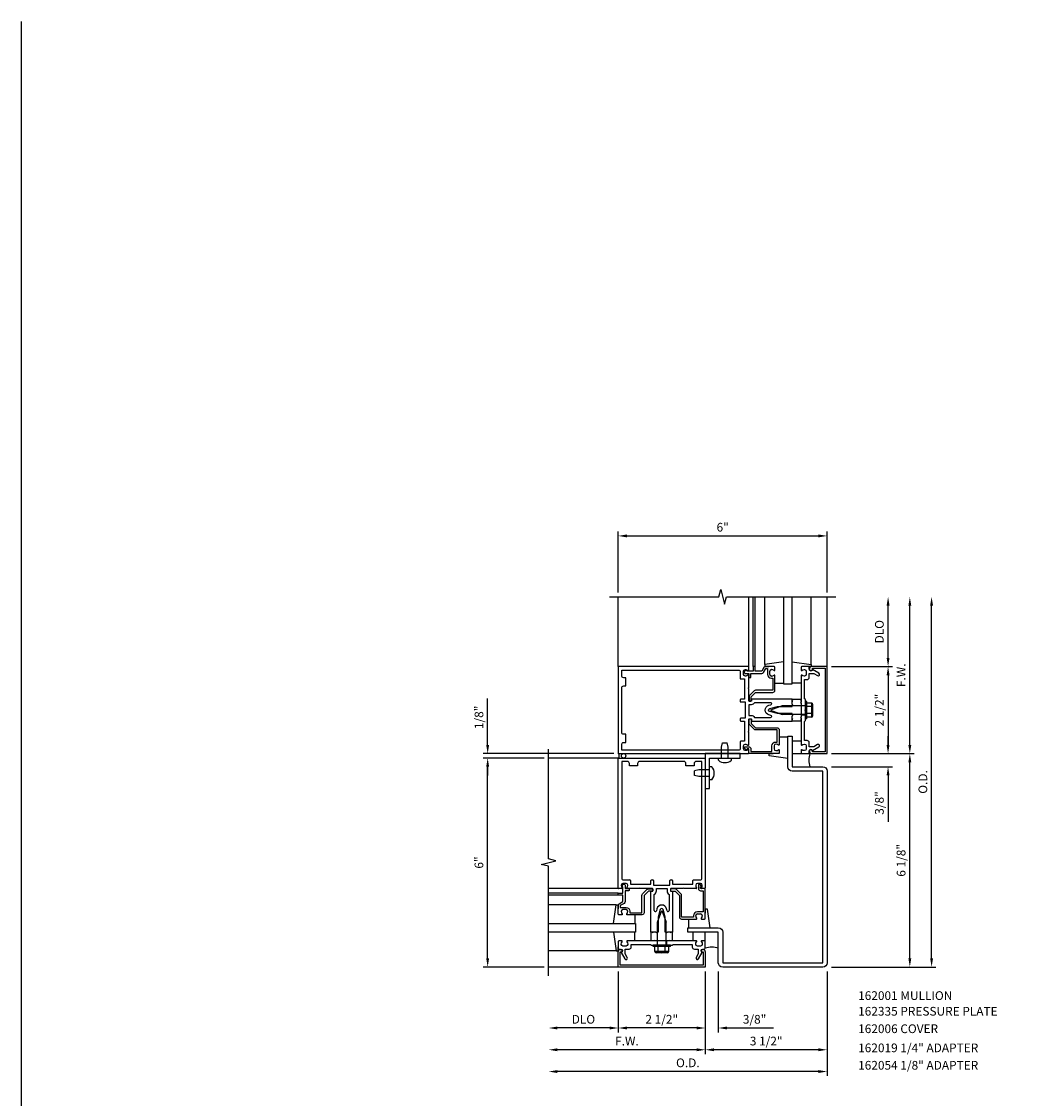
# Model space of a CAD drawing. Extents: x 0 to 178, y 0 to 114.
# Drawn here: x 0 to 29, y 83 to 114 of the extents above; entities that cross this region are included whole.
import ezdxf

# ---------------------------------------------------------------- set-up
doc = ezdxf.new("R2010")
doc.units = 0
doc.header["$LTSCALE"] = 0.5
doc.header["$MEASUREMENT"] = 0
for name, color, linetype in [('FORMAT', 7, 'CONTINUOUS'), ('PART_NUMBERS', 6, 'CONTINUOUS'), ('R-ANNO-DIMS', 3, 'CONTINUOUS'), ('R-SWTS-DET1', 1, 'CONTINUOUS'), ('R-SWTS-DET2', 4, 'CONTINUOUS'), ('R-SWTS-DET3', 5, 'CONTINUOUS')]:
    doc.layers.add(name, color=color, linetype=linetype)
doc.styles.get("Standard").update_dxf_attribs({"font": 'arial.ttf'})

msp = doc.modelspace()

# ---------------------------------------------------------------- linework, layer by layer
at = {"layer": 'FORMAT'}
msp.add_lwpolyline([(177.705656, 0), (0, 0), (0, 114.185022)], dxfattribs=at)
at = {"layer": 'R-ANNO-DIMS', "linetype": 'ByBlock'}
for p, q in [((17.136816, 97.795455), (17.136816, 99.545455)), ((23.136816, 97.795455), (23.136816, 99.545455)), ((17.386816, 99.420455), (22.886816, 99.420455)), ((24.886816, 95.920455), (24.886816, 97.42046)), ((25.511816, 93.420455), (25.511816, 97.420455)), ((26.136816, 87.295455), (26.136816, 97.420455)), ((23.261816, 95.670455), (25.011816, 95.670455)), ((23.261816, 95.670455), (25.011816, 95.670455)), ((24.886816, 95.420455), (24.886816, 93.420455)), ((13.386816, 93.420455), (13.386816, 94.753788)), ((24.886816, 93.420455), (24.886816, 93.670455)), ((17.011816, 93.170455), (13.261816, 93.170455)), ((23.2618, 93.170455), (25.6368, 93.170455)), ((23.261816, 93.170455), (25.011816, 93.170455)), ((23.261816, 93.170455), (25.636816, 93.170455)), ((23.261816, 93.170455), (25.011816, 93.170455)), ((15.011816, 93.045455), (13.261816, 93.045455)), ((15.011816, 93.045455), (13.261816, 93.045455)), ((13.386816, 87.295455), (13.386816, 92.795455)), ((13.386816, 92.795455), (13.386816, 92.545455)), ((23.2618, 92.795455), (25.011816, 92.795455)), ((25.5118, 87.295455), (25.5118, 92.920455)), ((24.886816, 92.545455), (24.886816, 91.212121)), ((15.011816, 87.045455), (13.261816, 87.045455)), ((17.136816, 86.920455), (17.136816, 85.170455)), ((17.136816, 86.920455), (17.136816, 85.170455)), ((19.6368, 86.920455), (19.6368, 85.170455)), ((19.636816, 86.920455), (19.636816, 85.170455)), ((19.636816, 86.920455), (19.636816, 84.545455)), ((19.636816, 86.920455), (19.636816, 84.545455)), ((20.0118, 86.920455), (20.0118, 85.170455)), ((23.1368, 86.920455), (23.1368, 84.545455)), ((23.1368, 86.920455), (23.1368, 83.920455)), ((23.261816, 87.045455), (25.6368, 87.045455)), ((23.261816, 87.045455), (26.261816, 87.045455)), ((16.886816, 85.295455), (15.386811, 85.295455)), ((19.386816, 85.295455), (17.386816, 85.295455)), ((19.3868, 85.295455), (19.1368, 85.295455)), ((20.2618, 85.295455), (21.595133, 85.295455)), ((19.386816, 84.670455), (15.386816, 84.670455)), ((22.8868, 84.670455), (19.886816, 84.670455)), ((22.8868, 84.045455), (15.386816, 84.045455))]:
    msp.add_line(p, q, dxfattribs=at)
for points in [[(17.386816, 99.462121), (17.386816, 99.378788), (17.136816, 99.420455)], [(22.886816, 99.462121), (22.886816, 99.378788), (23.136816, 99.420455)], [(24.845149, 97.42046), (24.928483, 97.42046), (24.886816, 97.67046)], [(25.470149, 97.420455), (25.553483, 97.420455), (25.511816, 97.670455)], [(26.095149, 97.420455), (26.178483, 97.420455), (26.136816, 97.670455)], [(24.845149, 95.920455), (24.928483, 95.920455), (24.886816, 95.670455)], [(24.845149, 95.420455), (24.928483, 95.420455), (24.886816, 95.670455)], [(13.345149, 93.420455), (13.428483, 93.420455), (13.386816, 93.170455)], [(24.845149, 93.420455), (24.928483, 93.420455), (24.886816, 93.170455)], [(24.845149, 93.420455), (24.928483, 93.420455), (24.886816, 93.170455)], [(25.470149, 93.420455), (25.553483, 93.420455), (25.511816, 93.170455)], [(25.470133, 92.920455), (25.553467, 92.920455), (25.5118, 93.170455)], [(13.345149, 92.795455), (13.428483, 92.795455), (13.386816, 93.045455)], [(13.345149, 92.795455), (13.428483, 92.795455), (13.386816, 93.045455)], [(24.845149, 92.545455), (24.928483, 92.545455), (24.886816, 92.795455)], [(13.345149, 87.295455), (13.428483, 87.295455), (13.386816, 87.045455)], [(25.470133, 87.295455), (25.553467, 87.295455), (25.5118, 87.045455)], [(26.095149, 87.295455), (26.178483, 87.295455), (26.136816, 87.045455)], [(15.386811, 85.337121), (15.386811, 85.253788), (15.136811, 85.295455)], [(16.886816, 85.337121), (16.886816, 85.253788), (17.136816, 85.295455)], [(17.386816, 85.337121), (17.386816, 85.253788), (17.136816, 85.295455)], [(19.3868, 85.337121), (19.3868, 85.253788), (19.6368, 85.295455)], [(19.386816, 85.337121), (19.386816, 85.253788), (19.636816, 85.295455)], [(20.2618, 85.337121), (20.2618, 85.253788), (20.0118, 85.295455)], [(15.386816, 84.712121), (15.386816, 84.628788), (15.136816, 84.670455)], [(19.386816, 84.712121), (19.386816, 84.628788), (19.636816, 84.670455)], [(19.886816, 84.712121), (19.886816, 84.628788), (19.636816, 84.670455)], [(22.8868, 84.712121), (22.8868, 84.628788), (23.1368, 84.670455)], [(15.386816, 84.087121), (15.386816, 84.003788), (15.136816, 84.045455)], [(22.8868, 84.087121), (22.8868, 84.003788), (23.1368, 84.045455)]]:
    msp.add_solid(points, dxfattribs=at)
at = {"layer": 'R-SWTS-DET1'}
for p, q in [((17.136816, 95.670455), (17.136816, 97.670455)), ((20.886816, 95.670455), (20.886816, 97.670455)), ((21.011816, 95.670455), (21.011816, 97.670455)), ((21.071816, 95.670455), (21.071816, 97.670455)), ((23.136816, 95.670455), (23.136816, 97.670455)), ((20.812018, 95.564813), (20.767221, 95.526171)), ((20.836816, 95.533455), (20.836816, 95.553455)), ((21.011816, 95.533455), (20.836816, 95.533455)), ((21.011816, 95.650455), (21.011816, 95.533455)), ((21.051816, 95.670455), (21.031816, 95.670455)), ((21.071816, 95.533455), (21.071816, 95.650455)), ((21.259078, 95.533455), (21.071816, 95.533455)), ((21.320854, 95.640455), (21.259078, 95.533455)), ((21.311039, 95.503455), (21.372816, 95.610455)), ((21.616816, 95.670455), (21.372816, 95.670455)), ((21.372816, 95.610455), (21.426816, 95.610455)), ((21.426816, 95.610455), (21.426816, 95.446455)), ((21.486816, 95.446455), (21.486816, 95.534455)), ((21.536816, 95.584455), (21.547324, 95.584455)), ((21.636816, 95.568455), (21.636816, 95.650455)), ((20.786816, 95.473455), (20.886816, 95.473455)), ((20.886816, 95.473455), (20.886816, 95.373455)), ((20.906816, 95.353455), (20.926816, 95.353455)), ((20.946816, 95.373455), (20.946816, 95.473455)), ((20.946816, 95.473455), (21.259078, 95.473455)), ((21.547324, 95.396455), (21.536816, 95.396455)), ((21.536816, 95.336455), (21.576816, 95.336455)), ((21.576816, 95.336455), (21.576816, 94.988455)), ((21.636816, 94.988455), (21.636816, 95.412455)), ((21.037389, 94.970881), (20.912389, 94.845881)), ((20.954816, 94.803455), (21.079816, 94.928455)), ((21.576816, 94.988455), (21.079816, 94.988455)), ((21.079816, 94.928455), (21.576816, 94.928455)), ((20.894816, 94.803455), (20.894816, 94.693455)), ((20.914816, 94.673455), (20.934816, 94.673455)), ((20.954816, 94.693455), (20.954816, 94.803455)), ((22.136816, 94.670955), (22.136816, 94.733455)), ((22.386816, 94.670955), (22.386816, 94.733455)), ((22.511816, 94.170455), (22.511816, 94.670455)), ((22.386816, 94.553455), (22.511816, 94.553455)), ((22.386816, 94.287455), (22.511816, 94.287455)), ((22.136816, 94.107455), (22.136816, 94.169955)), ((22.386816, 94.107455), (22.386816, 94.169955)), ((21.472061, 93.170069), (21.587692, 93.170069)), ((17.136816, 93.045455), (15.136816, 93.045455)), ((17.136816, 89.315455), (17.136816, 93.045455)), ((17.136816, 93.045455), (19.636816, 93.045455)), ((17.396816, 92.945455), (17.236816, 92.945455)), ((17.236816, 92.945455), (17.236816, 89.575455)), ((17.456816, 92.825455), (17.456816, 92.885455)), ((17.691816, 92.825455), (17.456816, 92.825455)), ((17.691816, 92.885455), (17.691816, 92.825455)), ((19.021816, 92.945455), (17.751816, 92.945455)), ((19.081816, 92.825455), (19.081816, 92.885455)), ((19.316816, 92.825455), (19.081816, 92.825455)), ((19.316816, 92.885455), (19.316816, 92.825455)), ((19.536816, 92.945455), (19.376816, 92.945455)), ((19.536816, 89.575455), (19.536816, 92.945455)), ((19.636816, 93.045455), (19.636816, 89.315455)), ((17.222816, 89.395455), (17.222816, 89.384946)), ((17.266816, 89.545455), (17.471816, 89.545455)), ((17.360816, 89.445455), (17.272816, 89.445455)), ((17.410816, 89.384946), (17.410816, 89.395455)), ((17.491816, 89.525455), (17.491816, 89.420455)), ((17.491816, 89.420455), (18.073816, 89.420455)), ((18.073816, 89.420455), (18.073816, 89.525455)), ((18.093816, 89.545455), (18.133816, 89.545455)), ((18.153816, 89.525455), (18.153816, 89.395455)), ((18.153816, 89.395455), (18.619816, 89.395455)), ((18.619816, 89.395455), (18.619816, 89.525455)), ((18.639816, 89.545455), (18.679816, 89.545455)), ((18.699816, 89.525455), (18.699816, 89.420455)), ((18.699816, 89.420455), (19.281816, 89.420455)), ((19.281816, 89.420455), (19.281816, 89.525455)), ((19.301816, 89.545455), (19.506816, 89.545455)), ((19.362816, 89.395455), (19.362816, 89.384946)), ((19.500816, 89.445455), (19.412816, 89.445455)), ((19.439816, 89.395455), (19.439816, 89.295455)), ((19.531174, 89.370252), (19.492532, 89.41505)), ((19.499816, 89.295455), (19.499816, 89.345455)), ((19.499816, 89.345455), (19.519816, 89.345455)), ((19.550816, 89.384946), (19.550816, 89.395455)), ((17.136816, 89.295455), (15.136816, 89.295455)), ((17.136816, 89.170455), (15.136816, 89.170455)), ((17.136816, 89.110455), (15.136816, 89.110455)), ((17.238816, 89.295455), (17.156816, 89.295455)), ((17.746816, 89.295455), (17.394816, 89.295455)), ((17.761816, 89.310455), (17.746816, 89.295455)), ((17.776816, 89.295455), (17.761816, 89.310455)), ((18.123816, 89.295455), (17.776816, 89.295455)), ((18.073816, 88.045455), (18.073816, 89.209455)), ((18.083816, 89.219455), (18.123816, 89.219455)), ((18.133816, 89.229455), (18.133816, 89.285455)), ((18.173816, 88.667976), (18.173816, 89.131475)), ((18.233816, 89.229455), (18.233816, 89.295455)), ((18.233816, 89.295455), (18.539816, 89.295455)), ((18.539816, 89.295455), (18.539816, 89.229455)), ((18.599816, 89.131475), (18.599816, 88.667976)), ((18.639816, 89.285455), (18.639816, 89.229455)), ((18.639816, 89.267455), (18.639816, 89.247455)), ((18.996816, 89.295455), (18.649816, 89.295455)), ((18.649816, 89.219455), (18.689816, 89.219455)), ((18.769816, 89.287455), (18.659816, 89.287455)), ((18.659816, 89.227455), (18.769816, 89.227455)), ((18.699816, 89.209455), (18.699816, 88.045455)), ((18.769816, 89.227455), (18.894816, 89.102455)), ((18.937242, 89.144881), (18.812242, 89.269881)), ((18.894816, 89.102455), (18.894816, 88.480455)), ((18.954816, 88.480455), (18.954816, 89.102455)), ((19.011816, 89.310455), (18.996816, 89.295455)), ((19.026816, 89.295455), (19.011816, 89.310455)), ((19.378816, 89.295455), (19.026816, 89.295455)), ((19.616816, 89.295455), (19.499816, 89.295455)), ((19.499816, 89.235455), (19.576816, 89.235455)), ((19.616816, 89.295455), (19.534816, 89.295455)), ((19.576816, 89.235455), (19.576816, 88.630455)), ((19.636816, 88.440455), (19.636816, 89.275455)), ((18.248666, 88.719449), (18.232794, 88.660211)), ((18.540838, 88.660211), (18.524965, 88.719449)), ((18.345259, 88.693567), (18.286816, 88.475455)), ((18.286816, 88.475455), (18.286816, 88.045455)), ((18.486816, 88.475455), (18.428373, 88.693567)), ((18.486816, 88.045455), (18.486816, 88.475455)), ((19.302816, 88.480455), (18.954816, 88.480455)), ((18.954816, 88.420455), (19.378816, 88.420455)), ((19.302816, 88.520455), (19.302816, 88.480455)), ((19.362816, 88.509946), (19.362816, 88.520455)), ((19.576816, 88.630455), (19.412816, 88.630455)), ((19.412816, 88.570455), (19.500816, 88.570455)), ((19.534816, 88.420455), (19.616816, 88.420455)), ((19.550816, 88.520455), (19.550816, 88.509946)), ((18.136316, 88.045455), (18.073816, 88.045455)), ((18.113816, 88.045455), (18.073816, 88.045455)), ((18.136316, 87.795455), (18.073816, 87.795455)), ((18.128816, 88.030455), (18.113816, 88.045455)), ((18.143816, 88.045455), (18.128816, 88.030455)), ((18.216816, 88.045455), (18.143816, 88.045455)), ((18.231816, 88.030455), (18.216816, 88.045455)), ((18.246816, 88.045455), (18.231816, 88.030455)), ((18.286816, 88.045455), (18.246816, 88.045455)), ((18.253816, 87.795455), (18.253816, 87.670455)), ((18.526816, 88.045455), (18.486816, 88.045455)), ((18.519816, 87.795455), (18.519816, 87.670455)), ((18.541816, 88.030455), (18.526816, 88.045455)), ((18.556816, 88.045455), (18.541816, 88.030455)), ((18.629816, 88.045455), (18.556816, 88.045455)), ((18.644816, 88.030455), (18.629816, 88.045455)), ((18.699816, 88.045455), (18.637316, 88.045455)), ((18.699816, 87.795455), (18.637316, 87.795455)), ((18.659816, 88.045455), (18.644816, 88.030455)), ((18.699816, 88.045455), (18.659816, 88.045455)), ((17.136816, 87.045455), (17.136816, 87.489455)), ((17.196816, 87.549455), (17.216816, 87.549455)), ((18.636816, 87.670455), (18.136816, 87.670455)), ((19.556816, 87.549455), (19.576816, 87.549455)), ((19.636816, 87.489455), (19.636816, 87.045455)), ((17.216816, 87.469455), (17.186816, 87.469455)), ((17.186816, 87.469455), (17.186816, 87.105455)), ((19.586816, 87.469455), (19.556816, 87.469455)), ((19.586816, 87.105455), (19.586816, 87.469455)), ((17.136816, 87.045455), (15.136816, 87.045455)), ((19.636816, 87.045455), (17.136816, 87.045455)), ((17.186816, 87.105455), (19.586816, 87.105455))]:
    msp.add_line(p, q, dxfattribs=at)
for points in [[(16.886816, 97.670455), (20.030935, 97.670455), (20.083856, 97.882707), (20.189776, 97.457882), (20.242697, 97.670134), (23.386816, 97.670455)], [(15.136816, 86.795455), (15.136816, 89.939574), (14.924564, 89.992494), (15.349388, 90.098415), (15.137136, 90.151335), (15.136816, 93.295455)]]:
    msp.add_lwpolyline(points, dxfattribs=at)
for points in [[(20.886816, 93.810455), (20.886816, 94.157455, -0.414213562), (20.896816, 94.167455), (20.952816, 94.167455, -0.414213562), (20.962816, 94.157455), (20.962816, 94.117455, 0.414213562), (20.972816, 94.107455), (22.136816, 94.107455), (22.136816, 94.147455), (22.151816, 94.162455), (22.136816, 94.177455), (22.136816, 94.250455), (22.151816, 94.265455), (22.136816, 94.280455), (22.136816, 94.320455), (21.706816, 94.320455), (21.488704, 94.378898, -0.767326988), (21.488704, 94.462012), (21.706816, 94.520455), (22.136816, 94.520455), (22.136816, 94.560455), (22.151816, 94.575455), (22.136816, 94.590455), (22.136816, 94.663455), (22.151816, 94.678455), (22.136816, 94.693455), (22.136816, 94.733455), (20.972816, 94.733455, 0.414213562), (20.962816, 94.723455), (20.962816, 94.683455, -0.414213562), (20.952816, 94.673455), (20.896816, 94.673455, -0.414213562), (20.886816, 94.683455), (20.886816, 95.030455), (20.871816, 95.045455), (20.886816, 95.060455), (20.886816, 95.412455, 0.669376495), (20.861174, 95.423026, -0.199772927), (20.797324, 95.396455), (20.786816, 95.396455, -0.414213562), (20.736816, 95.446455), (20.736816, 95.534455, -0.414213562), (20.786816, 95.584455), (20.797324, 95.584455, -0.199772927), (20.861174, 95.557883, 0.669376495), (20.886816, 95.568455), (20.886816, 95.650455, 0.414213562), (20.866816, 95.670455), (17.136816, 95.670455), (17.136816, 93.170455), (20.866816, 93.170455, 0.414213562), (20.886816, 93.190455), (20.886816, 93.272455, 0.669376495), (20.861174, 93.283026, -0.199772927), (20.797324, 93.256455), (20.786816, 93.256455, -0.414213562), (20.736816, 93.306455), (20.736816, 93.394455, -0.414213562), (20.786816, 93.444455), (20.797324, 93.444455, -0.199772927), (20.861174, 93.417883, 0.669376495), (20.886816, 93.428455), (20.886816, 93.780455), (20.871816, 93.795455)], [(20.656816, 94.187455, 0.414213562), (20.636816, 94.167455), (20.636816, 94.127455, 0.414213562), (20.656816, 94.107455), (20.761816, 94.107455), (20.761816, 93.525455), (20.656816, 93.525455, 0.414213562), (20.636816, 93.505455), (20.636816, 93.300455, -0.414213562), (20.606816, 93.270455), (17.236816, 93.270455), (17.236816, 93.430455, -0.414213562), (17.296816, 93.490455), (17.356816, 93.490455), (17.356816, 93.725455), (17.296816, 93.725455, -0.414213562), (17.236816, 93.785455), (17.236816, 95.055455, -0.414213562), (17.296816, 95.115455), (17.356816, 95.115455), (17.356816, 95.350455), (17.296816, 95.350455, -0.414213562), (17.236816, 95.410455), (17.236816, 95.570455), (20.606816, 95.570455, -0.414213562), (20.636816, 95.540455), (20.636816, 95.335455, 0.414213562), (20.656816, 95.315455), (20.761816, 95.315455), (20.761816, 94.733455), (20.656816, 94.733455, 0.414213562), (20.636816, 94.713455), (20.636816, 94.673455, 0.414213562), (20.656816, 94.653455), (20.786816, 94.653455), (20.786816, 94.187455)], [(22.622816, 95.356455), (22.622816, 95.470455), (22.757641, 95.470455), (22.862816, 95.409732, 1), (22.902816, 95.479014), (22.720187, 95.584455, -0.849090459), (22.622816, 95.600455), (22.622816, 95.640455, 0.414213562), (22.592816, 95.670455), (22.406816, 95.670455, 0.414213562), (22.386816, 95.650455), (22.386816, 95.568455, 0.669376495), (22.412458, 95.557883, -0.199772927), (22.476308, 95.584455), (22.486816, 95.584455, -0.414213562), (22.536816, 95.534455), (22.536816, 95.446455, -0.414213562), (22.486816, 95.396455), (22.476308, 95.396455, -0.199772927), (22.412458, 95.423026, 0.669376495), (22.386816, 95.412455), (22.386816, 94.645455), (22.371816, 94.630455), (22.386816, 94.615455), (22.386816, 94.225455), (22.371816, 94.210455), (22.386816, 94.195455), (22.386816, 93.428455, 0.669376495), (22.412458, 93.417883, -0.199772927), (22.476308, 93.444455), (22.486816, 93.444455, -0.414213562), (22.536816, 93.394455), (22.536816, 93.306455, -0.414213562), (22.486816, 93.256455), (22.476308, 93.256455, -0.199772927), (22.412458, 93.283026, 0.669376495), (22.386816, 93.272455), (22.386816, 93.190455, 0.414213562), (22.406816, 93.170455), (22.592816, 93.170455, 0.414213562), (22.622816, 93.200455), (22.622816, 93.240455, -0.849090459), (22.720187, 93.256455), (22.902816, 93.361896, 1), (22.862816, 93.431178), (22.757641, 93.370455), (22.622816, 93.370455), (22.622816, 93.484455, 0.414213562), (22.562816, 93.544455), (22.486816, 93.544455), (22.486816, 94.095455), (22.511816, 94.120455), (22.511816, 94.405455), (22.496816, 94.420455), (22.511816, 94.435455), (22.511816, 94.720455), (22.486816, 94.745455), (22.486816, 95.296455), (22.562816, 95.296455, 0.414213562)], [(23.076816, 93.220455), (22.712816, 93.220455), (22.712816, 93.250455, 1), (22.632816, 93.250455), (22.632816, 93.230455, 0.414213562), (22.692816, 93.170455), (23.136816, 93.170455), (23.136816, 95.670455), (22.692816, 95.670455, 0.414213562), (22.632816, 95.610455), (22.632816, 95.590455, 1), (22.712816, 95.590455), (22.712816, 95.620455), (23.076816, 95.620455)], [(21.050795, 94.207455), (21.514295, 94.207455, 0.876976463), (21.522059, 94.266432), (21.462822, 94.282305, -0.767326988), (21.462822, 94.558604), (21.522059, 94.574477, 0.876976463), (21.514295, 94.633455), (21.050795, 94.633455, -0.281861054), (20.952816, 94.573455), (20.886816, 94.573455), (20.886816, 94.267455), (20.952816, 94.267455, -0.281861054)], [(20.886816, 93.307455), (20.836816, 93.307455), (20.836816, 93.287455, -0.641869442), (20.812018, 93.276096), (20.767221, 93.314738, -0.69514325), (20.786816, 93.367455), (20.886816, 93.367455, -0.414213562), (20.946816, 93.307455), (20.946816, 93.230455), (21.551816, 93.230455), (21.551816, 93.394455, -0.414213562), (21.661816, 93.504455), (21.701816, 93.504455), (21.701816, 93.852455), (21.079816, 93.852455, -0.198912367), (21.037389, 93.870028), (20.912389, 93.995028, -0.198912367), (20.894816, 94.037455), (20.894816, 94.147455, -0.414213562), (20.914816, 94.167455), (20.934816, 94.167455, -0.414213562), (20.954816, 94.147455), (20.954816, 94.037455), (21.079816, 93.912455), (21.701816, 93.912455, -0.414213562), (21.761816, 93.852455), (21.761816, 93.428455, -0.669376495), (21.736174, 93.417883, 0.199772927), (21.672324, 93.444455), (21.661816, 93.444455, 0.414213562), (21.611816, 93.394455), (21.611816, 93.306455, 0.414213562), (21.661816, 93.256455), (21.672324, 93.256455, 0.199772927), (21.736174, 93.283026, -0.669376495), (21.761816, 93.272455), (21.761816, 93.190455, -0.414213562), (21.741816, 93.170455), (20.906816, 93.170455, -0.414213562), (20.886816, 93.190455)], [(22.136816, 93.670455), (22.136816, 92.795455), (23.0118, 92.795455, -0.414213562), (23.1368, 92.670455), (23.1368, 87.170455, -0.414213562), (23.0118, 87.045455), (20.1368, 87.045455, -0.414213562), (20.0118, 87.170455), (20.0118, 88.045439), (19.136816, 88.045439), (19.136816, 88.170439), (20.0118, 88.170439, -0.414213562), (20.1368, 88.045439), (20.1368, 87.170455), (23.0118, 87.170455), (23.0118, 92.670455), (22.136816, 92.670455, -0.414213562), (22.011816, 92.795455), (22.011816, 93.670455)], [(17.136816, 89.150455, -0.414213562), (17.156816, 89.170455), (17.273816, 89.170455), (17.273816, 89.345455), (17.253816, 89.345455, -0.641869442), (17.242458, 89.370252), (17.281099, 89.41505, -0.69514325), (17.333816, 89.395455), (17.333816, 89.295455), (17.433816, 89.295455, -0.414213562), (17.453816, 89.275455), (17.453816, 89.255455, -0.414213562), (17.433816, 89.235455), (17.333816, 89.235455), (17.333816, 88.923193, -0.267949192), (17.303816, 88.871231), (17.196816, 88.809455), (17.196816, 88.755455), (17.360816, 88.755455, -0.414213562), (17.470816, 88.645455), (17.470816, 88.605455), (17.818816, 88.605455), (17.818816, 89.102455, -0.198912367), (17.836389, 89.144881), (17.961389, 89.269881, -0.198912367), (18.003816, 89.287455), (18.113816, 89.287455, -0.414213562), (18.133816, 89.267455), (18.133816, 89.247455, -0.414213562), (18.113816, 89.227455), (18.003816, 89.227455), (17.878816, 89.102455), (17.878816, 88.605455, -0.414213562), (17.818816, 88.545455), (17.394816, 88.545455, -0.669376495), (17.384244, 88.571096, 0.199772927), (17.410816, 88.634946), (17.410816, 88.645455, 0.414213562), (17.360816, 88.695455), (17.272816, 88.695455, 0.414213562), (17.222816, 88.645455), (17.222816, 88.634946, 0.199772927), (17.249387, 88.571096, -0.669376495), (17.238816, 88.545455), (17.156816, 88.545455, -0.414213562), (17.136816, 88.565455), (17.136816, 88.809455, -0.267949192), (17.166816, 88.861416), (17.273816, 88.923193), (17.273816, 89.110455), (17.156816, 89.110455, -0.414213562), (17.136816, 89.130455)], [(19.322816, 87.559455), (19.436816, 87.559455), (19.436816, 87.42463), (19.376093, 87.319455, 1), (19.445375, 87.279455), (19.550816, 87.462084, -0.849090459), (19.566816, 87.559455), (19.606816, 87.559455, 0.414213562), (19.636816, 87.589455), (19.636816, 87.775455, 0.414213562), (19.616816, 87.795455), (19.534816, 87.795455, 0.669376495), (19.524244, 87.769813, -0.199772927), (19.550816, 87.705963), (19.550816, 87.695455, -0.414213562), (19.500816, 87.645455), (19.412816, 87.645455, -0.414213562), (19.362816, 87.695455), (19.362816, 87.705963, -0.199772927), (19.389387, 87.769813, 0.669376495), (19.378816, 87.795455), (18.611816, 87.795455), (18.596816, 87.810455), (18.581816, 87.795455), (18.191816, 87.795455), (18.176816, 87.810455), (18.161816, 87.795455), (17.394816, 87.795455, 0.669376495), (17.384244, 87.769813, -0.199772927), (17.410816, 87.705963), (17.410816, 87.695455, -0.414213562), (17.360816, 87.645455), (17.272816, 87.645455, -0.414213562), (17.222816, 87.695455), (17.222816, 87.705963, -0.199772927), (17.249387, 87.769813, 0.669376495), (17.238816, 87.795455), (17.156816, 87.795455, 0.414213562), (17.136816, 87.775455), (17.136816, 87.589455, 0.414213562), (17.166816, 87.559455), (17.206816, 87.559455, -0.849090459), (17.222816, 87.462084), (17.328257, 87.279455, 1), (17.397539, 87.319455), (17.336816, 87.42463), (17.336816, 87.559455), (17.450816, 87.559455, 0.414213562), (17.510816, 87.619455), (17.510816, 87.695455), (18.061816, 87.695455), (18.086816, 87.670455), (18.371816, 87.670455), (18.386816, 87.685455), (18.401816, 87.670455), (18.686816, 87.670455), (18.711816, 87.695455), (19.262816, 87.695455), (19.262816, 87.619455, 0.414213562)]]:
    msp.add_lwpolyline(points, format="xyb", close=True, dxfattribs=at)
for centre, radius, start, end in [((20.786816, 95.503455), 0.03, 130.780662, 270), ((20.821816, 95.553455), 0.015, 0, 130.780662), ((21.031816, 95.650455), 0.02, 90, 180), ((21.051816, 95.650455), 0.02, 0, 90), ((21.372816, 95.610455), 0.06, 90, 150), ((21.536816, 95.534455), 0.05, 90, 180), ((21.547324, 95.494455), 0.09, 44.8103119, 90), ((21.621816, 95.568455), 0.015, 224.8103119, 0), ((21.616816, 95.650455), 0.02, 0, 90), ((20.906816, 95.373455), 0.02, 180, 270), ((20.926816, 95.373455), 0.02, 270, 0), ((21.259078, 95.533455), 0.06, 270, 330), ((21.536816, 95.446455), 0.11, 180, 270), ((21.536816, 95.446455), 0.05, 180, 270), ((21.547324, 95.486455), 0.09, 270, 315.1896881), ((21.621816, 95.412455), 0.015, 360, 135.1896881), ((21.079816, 94.928455), 0.06, 90, 135), ((21.576816, 94.988455), 0.06, 270, 360), ((20.954816, 94.803455), 0.06, 135, 180), ((20.914816, 94.693455), 0.02, 180, 270), ((20.934816, 94.693455), 0.02, 270, 0), ((17.396816, 92.885455), 0.06, 0, 90), ((17.751816, 92.885455), 0.06, 90, 180), ((19.021816, 92.885455), 0.06, 0, 90), ((19.376816, 92.885455), 0.06, 90, 180), ((17.272816, 89.395455), 0.05, 90, 180), ((17.312816, 89.384946), 0.09, 180, 225.1896881), ((17.266816, 89.575455), 0.03, 180, 270), ((17.360816, 89.395455), 0.05, 0, 90), ((17.320816, 89.384946), 0.09, 314.8103119, 0), ((17.471816, 89.525455), 0.02, 0, 90), ((18.093816, 89.525455), 0.02, 90, 180), ((18.133816, 89.525455), 0.02, 360, 90), ((18.639816, 89.525455), 0.02, 90, 180), ((18.679816, 89.525455), 0.02, 360, 90), ((19.301816, 89.525455), 0.02, 90, 180), ((19.412816, 89.395455), 0.05, 90, 180), ((19.452816, 89.384946), 0.09, 180, 225.1896881), ((19.469816, 89.395455), 0.03, 40.780662, 180), ((19.500816, 89.395455), 0.05, 0, 90), ((19.506816, 89.575455), 0.03, 270, 0), ((19.519816, 89.360455), 0.015, 270, 40.780662), ((19.460816, 89.384946), 0.09, 314.8103119, 360), ((17.156816, 89.315455), 0.02, 180, 270), ((17.238816, 89.310455), 0.015, 270, 45.1896881), ((17.394816, 89.310455), 0.015, 134.8103119, 270), ((18.083816, 89.209455), 0.01, 90, 180), ((18.123816, 89.285455), 0.01, 0, 90), ((18.123816, 89.229455), 0.01, 270, 0), ((18.123816, 89.229455), 0.11, 297.0356918, 0), ((18.649816, 89.229455), 0.11, 180, 242.9643082), ((18.649816, 89.285455), 0.01, 90, 180), ((18.659816, 89.267455), 0.02, 90, 180), ((18.659816, 89.247455), 0.02, 180, 270), ((18.649816, 89.229455), 0.01, 180, 270), ((18.689816, 89.209455), 0.01, 0, 90), ((18.769816, 89.227455), 0.06, 45, 90), ((18.894816, 89.102455), 0.06, 360, 45), ((19.378816, 89.310455), 0.015, 270, 45.1896881), ((19.499816, 89.295455), 0.06, 180, 270), ((19.534816, 89.310455), 0.015, 134.8103119, 270), ((19.616816, 89.315455), 0.02, 270, 0), ((19.616816, 89.275455), 0.02, 0, 90), ((18.386816, 88.682432), 0.143023, 15, 165), ((18.386816, 88.682432), 0.043023, 15, 165), ((18.203816, 88.667976), 0.03, 180, 345), ((18.569816, 88.667976), 0.03, 195, 0), ((18.954816, 88.480455), 0.06, 180, 270), ((19.412816, 88.520455), 0.11, 90, 180), ((19.412816, 88.520455), 0.05, 90, 180), ((19.452816, 88.509946), 0.09, 180, 225.1896881), ((19.378816, 88.435455), 0.015, 270, 45.1896881), ((19.500816, 88.520455), 0.05, 0, 90), ((19.534816, 88.435455), 0.015, 134.8103119, 270), ((19.460816, 88.509946), 0.09, 314.8103119, 0), ((19.616816, 88.440455), 0.02, 270, 360), ((17.196816, 87.489455), 0.06, 90, 180), ((17.216816, 87.509455), 0.04, 270, 90), ((19.556816, 87.509455), 0.04, 90, 270), ((19.576816, 87.489455), 0.06, 0, 90)]:
    msp.add_arc(centre, radius, start, end, dxfattribs=at)
at = {"layer": 'R-SWTS-DET2'}
for p, q in [((21.347061, 95.73084), (21.347061, 97.670455)), ((22.676571, 95.73084), (22.676571, 97.670455)), ((21.887061, 95.807376), (21.347061, 95.73084)), ((21.347061, 95.73084), (21.347061, 95.67084)), ((21.347061, 95.67084), (21.462692, 95.67084)), ((22.136571, 95.807376), (22.676571, 95.73084)), ((22.676571, 95.67084), (22.56094, 95.67084)), ((22.676571, 95.73084), (22.676571, 95.67084)), ((21.637061, 95.19084), (21.887061, 95.19084)), ((22.386571, 95.19084), (22.136571, 95.19084)), ((22.136816, 94.733455), (22.386816, 94.733455)), ((22.551816, 94.670455), (22.511816, 94.670455)), ((22.551816, 94.170455), (22.551816, 94.670455)), ((22.691496, 94.623375), (22.551816, 94.623375)), ((22.695421, 94.233865), (22.695421, 94.607055)), ((22.714126, 94.607055), (22.695421, 94.607055)), ((21.846816, 94.545845), (21.511816, 94.420455)), ((21.511816, 94.420455), (21.846816, 94.295075)), ((22.511816, 94.545845), (21.846816, 94.545845)), ((22.511816, 94.295075), (21.846816, 94.295075)), ((22.691496, 94.52192), (22.551816, 94.52192)), ((22.691496, 94.319), (22.551816, 94.319)), ((22.726421, 94.268275), (22.726421, 94.57265)), ((22.386816, 94.107455), (22.136816, 94.107455)), ((22.551816, 94.170455), (22.511816, 94.170455)), ((22.691496, 94.217545), (22.551816, 94.217545)), ((22.714126, 94.233865), (22.695421, 94.233865)), ((20.104316, 93.357954), (20.134316, 93.482954)), ((20.104316, 93.045455), (20.104316, 93.357954)), ((20.134316, 93.482955), (20.264316, 93.482955)), ((20.294316, 93.357954), (20.264316, 93.482954)), ((20.294316, 93.045455), (20.294316, 93.357954)), ((21.762061, 93.650069), (22.012061, 93.650069)), ((22.387053, 93.530848), (22.137053, 93.530848)), ((21.472061, 93.110069), (21.472061, 93.170069)), ((22.012061, 93.033534), (21.472061, 93.110069)), ((22.137053, 93.170848), (22.387053, 93.170848)), ((19.828316, 92.794455), (19.761816, 92.794455)), ((20.012816, 92.978955), (20.012816, 93.045455)), ((20.385816, 92.978955), (20.385816, 93.045455)), ((19.449316, 92.702955), (19.324316, 92.672955)), ((19.324316, 92.542955), (19.324316, 92.672955)), ((19.449316, 92.512955), (19.324316, 92.542955)), ((19.761816, 92.702955), (19.449316, 92.702955)), ((19.761816, 92.512955), (19.449316, 92.512955)), ((19.828316, 92.421455), (19.761816, 92.421455)), ((17.07643, 88.83521), (15.136816, 88.83521)), ((16.999895, 88.29521), (17.07643, 88.83521)), ((17.07643, 88.83521), (17.13643, 88.83521)), ((17.13643, 88.83521), (17.13643, 88.719579)), ((17.61643, 88.54521), (17.61643, 88.29521)), ((18.261426, 88.335455), (18.386816, 88.670455)), ((18.386816, 88.670455), (18.512196, 88.335455)), ((19.157202, 88.42021), (19.157202, 88.17021)), ((19.697202, 88.71021), (19.637202, 88.71021)), ((19.637202, 88.71021), (19.637202, 88.594579)), ((19.773737, 88.17021), (19.697202, 88.71021)), ((18.261426, 87.670455), (18.261426, 88.335455)), ((18.512196, 87.670455), (18.512196, 88.335455)), ((16.999895, 88.0457), (17.07643, 87.5057)), ((17.61643, 87.7957), (17.61643, 88.0457)), ((18.073816, 88.045455), (18.073816, 87.795455)), ((18.699816, 87.795455), (18.699816, 88.045455)), ((19.277209, 88.045218), (19.277209, 87.795218)), ((19.637209, 87.795218), (19.637209, 88.045218)), ((17.07643, 87.5057), (15.136816, 87.5057)), ((17.07643, 87.5057), (17.13643, 87.5057)), ((17.13643, 87.5057), (17.13643, 87.621331)), ((18.136816, 87.630455), (18.136816, 87.670455)), ((18.636816, 87.630455), (18.136816, 87.630455)), ((18.183896, 87.490775), (18.183896, 87.630455)), ((18.573406, 87.48685), (18.200216, 87.48685)), ((18.200216, 87.468145), (18.200216, 87.48685)), ((18.285351, 87.490775), (18.285351, 87.630455)), ((18.488271, 87.490775), (18.488271, 87.630455)), ((18.573406, 87.468145), (18.573406, 87.48685)), ((18.589726, 87.490775), (18.589726, 87.630455)), ((18.636816, 87.630455), (18.636816, 87.670455)), ((18.538996, 87.45585), (18.234621, 87.45585))]:
    msp.add_line(p, q, dxfattribs=at)
msp.add_lwpolyline([(19.636816, 92.170455), (19.761816, 92.170455), (19.761816, 93.045455), (20.636816, 93.045455), (20.636816, 93.170455), (19.636816, 93.170455)], close=True, dxfattribs=at)
msp.add_circle((17.293066, 93.107955), 0.0625, dxfattribs=at)
for centre, radius, start, end in [((22.672111, 94.57265), 0.054313, 290.9107, 69.0893), ((22.561571, 94.420455), 0.164849, 322.0123, 37.9877), ((22.672111, 94.268275), 0.054313, 290.9107, 69.0893), ((17.089941, 93.107955), 0.078125, 306.8698976, 53.1301024), ((23.297796, 92.982955), 0.686819, 164.1572836, 195.8427164), ((19.600045, 92.607955), 0.29477, 320.7507, 39.2493), ((20.199316, 93.207225), 0.29477, 230.7507, 309.2493), ((18.234621, 87.51016), 0.054313, 200.9107, 339.0893), ((18.386816, 87.6207), 0.164849, 232.0123, 307.9877), ((18.538996, 87.51016), 0.054313, 200.9107, 339.0893), ((19.824316, 86.927245), 0.686819, 74.1572836, 105.8427164)]:
    msp.add_arc(centre, radius, start, end, dxfattribs=at)
at = {"layer": 'R-SWTS-DET3'}
for points in [[(21.886816, 97.670455), (21.886816, 95.170455), (22.136816, 95.170455), (22.136816, 97.670455)], [(15.136816, 88.295455), (17.636816, 88.295455), (17.636816, 88.045455), (15.136816, 88.045455)]]:
    msp.add_lwpolyline(points, dxfattribs=at)

# ---------------------------------------------------------------- texts
at = {"layer": 'PART_NUMBERS'}
for s, p in [('162001 MULLION', (24.027118, 86.100063)), ('162335 PRESSURE PLATE', (24.027118, 85.650797)), ('162006 COVER', (24.027118, 85.149004)), ('162019 1/4" ADAPTER', (24.027118, 84.600063)), ('162054 1/8" ADAPTER', (24.027118, 84.100063))]:
    msp.add_text(s, height=0.25, dxfattribs=at).set_placement(p)
at = {"layer": 'R-ANNO-DIMS', "linetype": 'ByBlock', "char_height": 0.25, "attachment_point": 5}
for s, insert in [('\\A1;6"', (20.136816, 99.670455)), ('\\A1;DLO', (16.136813, 85.545455)), ('\\A1;2 1/2"', (18.386816, 85.545455)), ('\\A1;3/8"', (21.053467, 85.545455)), ('\\A1;F.W.', (17.386816, 84.920455)), ('\\A1;3 1/2"', (21.386808, 84.920455)), ('\\A1;O.D.', (19.136808, 84.295455))]:
    msp.add_mtext(s, dxfattribs=dict(at, insert=insert))
at = {"layer": 'R-ANNO-DIMS', "linetype": 'ByBlock', "char_height": 0.25, "attachment_point": 5, "rotation": 90}
for s, insert in [('\\A1;DLO', (24.636816, 96.670457)), ('\\A1;F.W.', (25.261816, 95.420455)), ('\\A1;2 1/2"', (24.636816, 94.420455)), ('\\A1;1/8"', (13.136816, 94.212121)), ('\\A1;O.D.', (25.886816, 92.357955)), ('\\A1;3/8"', (24.636816, 91.753788)), ('\\A1;6 1/8"', (25.2618, 90.107955)), ('\\A1;6"', (13.136816, 90.045455))]:
    msp.add_mtext(s, dxfattribs=dict(at, insert=insert))

doc.saveas('drawing.dxf')
